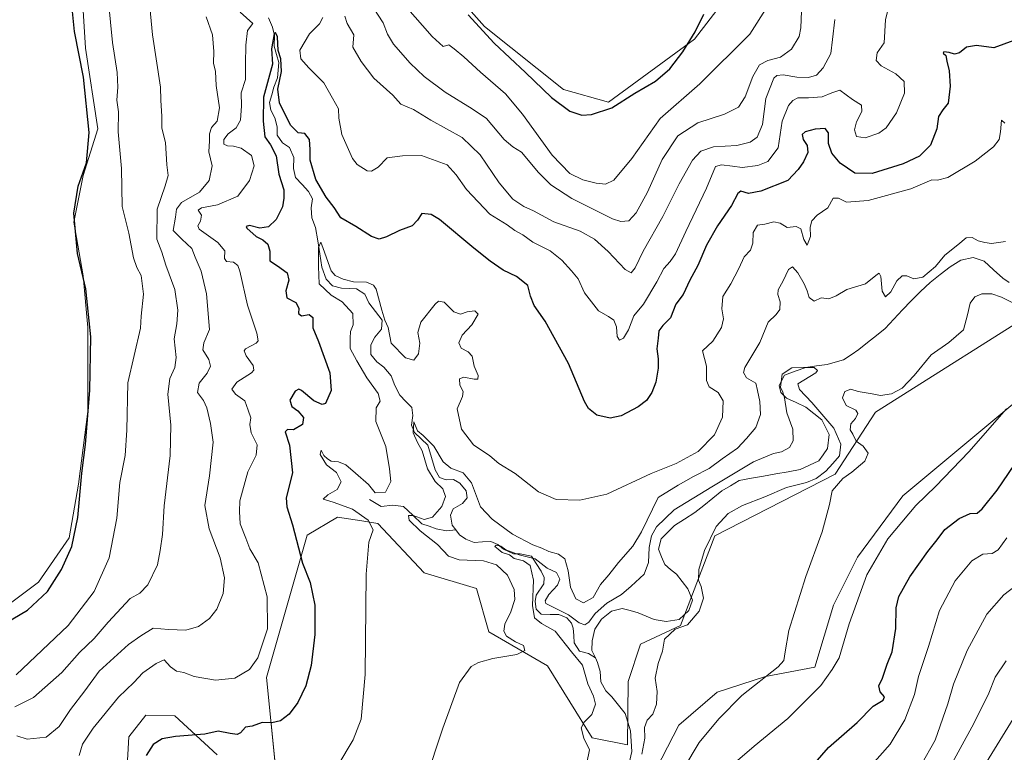
# Model space of a CAD drawing. Units: metres. Extents: x 629276 to 632767, y 4655593 to 4657969.
# Drawn here: x 630255 to 630594, y 4656800 to 4657052 of the extents above; entities that cross this region are included whole.
import ezdxf

# ---------------------------------------------------------------- set-up
doc = ezdxf.new("R2010")
doc.units = ezdxf.units.M
doc.header["$MEASUREMENT"] = 0
for name, color, linetype, lineweight in [('Corriente natural lineal', 142, 'Continuous', 13), ('Cultivos herbáceos CxS', 92, 'Continuous', 0), ('Curva de nivel maestra', 36, 'Continuous', 30), ('Curva de nivel normal', 36, 'Continuous', 0), ('Matorral CxS', 135, 'Continuous', 0), ('Suelo desnudo CxS', 43, 'Continuous', 0)]:
    doc.layers.add(name, color=color, linetype=linetype, lineweight=lineweight)

# ---------------------------------------------------------------- blocks, each defined once
blk = doc.blocks.new('*U151')
at = {"layer": 'Suelo desnudo CxS', "color": 43, "linetype": 'Continuous', "lineweight": 0}
for points in [[(630246.4763, 4656847.6131, 425.2835), (630261.7673, 4656858.8793, 425.3251), (630272.2295, 4656874.1695, 424.4834), (630275.4485, 4656892.6789, 424.4702), (630278.6675, 4656917.6265, 423.87), (630278.6675, 4656946.5981, 424.4532), (630277.0579, 4656964.3031, 424.2775), (630273.8387, 4656982.8129, 423.9465), (630277.0577, 4656998.9081, 424.3849), (630282.1335, 4657014.9653, 422.5609), (630277.8765, 4657042.6521, 423.1306), (630275.7477, 4657077.7921, 424.6575)], [(630372.6303, 4657098.1685, 424.2921), (630415.1731, 4657050.1005, 425.3296), (630442.3301, 4657028.4253, 425.2717), (630457.7935, 4657024.0949, 424.7178), (630487.4831, 4657045.7421, 423.27), (630517.7913, 4657085.3269, 422.7092)], [(630610.3877, 4656955.7701, 393.3153), (630549.7219, 4656917.4387, 391.2891), (630535.8859, 4656896.1425, 389.5652), (630494.3769, 4656874.8475, 386.1691), (630482.6705, 4656843.9679, 385.3549), (630468.8343, 4656837.5799, 384.7661), (630464.5765, 4656824.8019, 383.5866), (630464.3293, 4656802.9467, 382.7852), (630452.2303, 4656805.3259, 383.7965), (630436.9045, 4656830.1269, 388.8691), (630416.6827, 4656841.8413, 390.6091), (630412.4813, 4656856.7951, 391.5342), (630394.3887, 4656862.1199, 392.6657), (630378.4235, 4656879.1579, 393.9687), (630372.9843, 4656879.9951, 395.1411), (630364.5877, 4656881.2875, 396.4103), (630354.1465, 4656875.1471, 398.2408), (630340.2225, 4656826.1281, 402.3366), (630343.4157, 4656794.1829, 396.3199)], [(630323.1939, 4656799.5083, 398.2308), (630308.5949, 4656812.9507, 400.7127), (630298.5999, 4656813.1411, 401.0877), (630292.8103, 4656805.7573, 400.8366), (630291.2651, 4656779.2771, 400.6728)]]:
    blk.add_polyline3d(points, dxfattribs=at)
blk = doc.blocks.new('*U155')
at = {"layer": 'Cultivos herbáceos CxS', "color": 92, "linetype": 'Continuous', "lineweight": 0}
for points in [[(630517.7913, 4657085.3269, 422.7092), (630487.4831, 4657045.7421, 423.27), (630457.7935, 4657024.0949, 424.7178), (630442.3301, 4657028.4253, 425.2717), (630415.1731, 4657050.1005, 425.3296), (630372.6303, 4657098.1685, 424.2921)], [(630275.7477, 4657077.7921, 424.6575), (630277.8765, 4657042.6521, 423.1306), (630282.1335, 4657014.9653, 422.5609), (630277.0577, 4656998.9081, 424.3849), (630273.8387, 4656982.8129, 423.9465), (630277.0579, 4656964.3031, 424.2775), (630278.6675, 4656946.5981, 424.4532), (630278.6675, 4656917.6265, 423.87), (630275.4485, 4656892.6789, 424.4702), (630272.2295, 4656874.1695, 424.4834), (630261.7673, 4656858.8793, 425.3251), (630246.4763, 4656847.6131, 425.2835)]]:
    blk.add_polyline3d(points, dxfattribs=at)
blk = doc.blocks.new('*U192')
at = {"layer": 'Curva de nivel normal', "color": 36, "linetype": 'Continuous', "lineweight": 0}
for points in [[(630565.37, 4656795.85, 410), (630570.19, 4656804.57, 410), (630574.59, 4656817.04, 410), (630576.56, 4656823.79, 410), (630581.28, 4656835.38, 410), (630588.06, 4656847.91, 410), (630593.85, 4656854.57, 410), (630597.8, 4656857.57, 410)], [(630535.68, 4657052.5, 410), (630534.96, 4657045.7, 410), (630534.4, 4657040.83, 410), (630531.75, 4657035.88, 410), (630529.37, 4657033.43, 410), (630526.69, 4657032.63, 410), (630522.69, 4657032.69, 410), (630517.94, 4657033.48, 410), (630515.75, 4657033.24, 410), (630514.78, 4657032.3, 410), (630512, 4657025.31, 410), (630510.8, 4657016.38, 410), (630508.97, 4657012.03, 410), (630506.62, 4657010.31, 410), (630501.95, 4657009.24, 410), (630494.01, 4657008.76, 410), (630489.57, 4657007.2, 410), (630486.7, 4657004.1, 410), (630482.18, 4656996.05, 410), (630476.55, 4656984.76, 410), (630469.82, 4656972.77, 410), (630467.02, 4656967.08, 410), (630465.7, 4656965.4, 410), (630463.63, 4656966.46, 410), (630457.78, 4656972.72, 410), (630453.07, 4656977.01, 410), (630448.08, 4656979.68, 410), (630439.01, 4656982.95, 410), (630432.03, 4656986.74, 410), (630428.67, 4656988.25, 410), (630424.93, 4656990.72, 410), (630420.18, 4656996.3, 410), (630413.71, 4657005.97, 410), (630407.48, 4657011.97, 410), (630396.67, 4657017.95, 410), (630390.72, 4657021.55, 410), (630386.35, 4657023.44, 410), (630383.59, 4657026.55, 410), (630377.09, 4657032.3, 410), (630372.78, 4657038.1, 410), (630369.85, 4657043.05, 410), (630370.22, 4657047.27, 410), (630367.93, 4657051.13, 410), (630367.09, 4657053.7, 410)], [(630319.38, 4657053.45, 410), (630321.64, 4657047.32, 410), (630322.1, 4657041.54, 410), (630321.97, 4657037.52, 410), (630322.57, 4657034.69, 410), (630322.89, 4657029.87, 410), (630324.02, 4657022.13, 410), (630323.24, 4657017.6, 410), (630321.28, 4657015.39, 410), (630320.5, 4657013.25, 410), (630320.6, 4657010.83, 410), (630320.32, 4657007.06, 410), (630321.44, 4657002.23, 410), (630320.44, 4656997.18, 410), (630317.06, 4656993.16, 410), (630310.95, 4656989.56, 410), (630309.18, 4656987.25, 410), (630308.88, 4656984.56, 410), (630308.03, 4656979.89, 410), (630311.04, 4656976.92, 410), (630314.48, 4656973.7, 410), (630315.59, 4656970.76, 410), (630317.73, 4656965.96, 410), (630319.52, 4656958.1, 410), (630320.52, 4656945.89, 410), (630318.65, 4656941.29, 410), (630318.31, 4656938.9, 410), (630320.33, 4656935.56, 410), (630320.9, 4656933.23, 410), (630319.74, 4656930.9, 410), (630317.03, 4656927.38, 410), (630316.48, 4656924.17, 410), (630318.47, 4656921.48, 410), (630319.64, 4656918.92, 410), (630320.9, 4656913.49, 410), (630321.87, 4656907.13, 410), (630320.54, 4656895.47, 410), (630319, 4656885.26, 410), (630320.44, 4656877.23, 410), (630324.28, 4656867.32, 410), (630325.77, 4656860.45, 410), (630325.23, 4656855.03, 410), (630323.08, 4656849.6, 410), (630320.58, 4656846.42, 410), (630316.73, 4656843.62, 410), (630312.43, 4656842.4, 410), (630306.4, 4656842.63, 410), (630301.16, 4656843.14, 410), (630296.97, 4656840.49, 410), (630292.64, 4656837.44, 410), (630282.55, 4656828.36, 410), (630277.68, 4656821.57, 410), (630272.72, 4656815.17, 410), (630268.88, 4656809.25, 410), (630264.31, 4656805.57, 410), (630257.84, 4656804.86, 410), (630254.3, 4656806.09, 410)]]:
    blk.add_polyline3d(points, dxfattribs=at)
blk = doc.blocks.new('*U193')
at = {"layer": 'Curva de nivel normal', "color": 36, "linetype": 'Continuous', "lineweight": 0}
blk.add_polyline3d([(630450.44, 4656796.72, 385), (630451.36, 4656801.23, 385), (630449.34, 4656805.2, 385), (630448.46, 4656808.76, 385), (630449.44, 4656810.71, 385), (630452.14, 4656813.44, 385), (630453.32, 4656816.93, 385), (630452.74, 4656819.66, 385), (630450.76, 4656823.93, 385), (630448.86, 4656830.32, 385), (630445.06, 4656834.96, 385), (630439.44, 4656842.06, 385), (630434.75, 4656844.71, 385), (630432.34, 4656846.62, 385), (630431.65, 4656850.93, 385), (630432.07, 4656859.67, 385), (630430.89, 4656864.62, 385), (630428.58, 4656866.23, 385), (630425.33, 4656867.12, 385), (630423.78, 4656868.39, 385), (630421.23, 4656869.16, 385), (630419.9, 4656870.27, 385), (630418.73, 4656871.17, 385), (630419.19, 4656871.63, 385), (630420.77, 4656871.32, 385), (630422.53, 4656870.01, 385), (630427.1, 4656868.39, 385), (630432.6, 4656866.92, 385), (630436.79, 4656863.79, 385), (630439.91, 4656862.2, 385), (630441.12, 4656859.91, 385), (630440.35, 4656857.9, 385), (630437.28, 4656854.74, 385), (630436.02, 4656852.49, 385), (630436.28, 4656851.54, 385), (630440.43, 4656849.57, 385), (630444.06, 4656847.73, 385), (630447.7, 4656844.99, 385), (630449.7, 4656844.24, 385), (630451.09, 4656845.17, 385), (630453.28, 4656848.11, 385), (630457.28, 4656851.75, 385), (630462.29, 4656854.68, 385), (630465.65, 4656857.6, 385), (630470.08, 4656861.68, 385), (630471.58, 4656865.68, 385), (630471.86, 4656870.9, 385), (630472.65, 4656874.9, 385), (630474.34, 4656877.95, 385), (630480.4, 4656883.8, 385), (630493.39, 4656891.78, 385), (630507.74, 4656900.37, 385), (630514.58, 4656903.2, 385), (630517.39, 4656903.76, 385), (630520.13, 4656905.27, 385), (630521.38, 4656907.56, 385), (630521.28, 4656911.54, 385), (630519.23, 4656917.14, 385), (630518.36, 4656922.39, 385), (630517.87, 4656924.26, 385), (630517.03, 4656925.99, 385), (630517.58, 4656930.5, 385), (630520.94, 4656932.64, 385), (630524.94, 4656932.82, 385), (630528.62, 4656932.8, 385), (630529.75, 4656931.8, 385), (630529.14, 4656930.96, 385), (630522.94, 4656927.23, 385), (630523.54, 4656925.26, 385), (630527.78, 4656920.77, 385), (630535.33, 4656911.95, 385), (630537.75, 4656906.37, 385), (630537.29, 4656902.35, 385), (630535.06, 4656899.76, 385), (630532.59, 4656897.18, 385), (630529.27, 4656894.64, 385), (630525.94, 4656893.27, 385), (630519.11, 4656891.5, 385), (630511.64, 4656888.33, 385), (630503.92, 4656885.32, 385), (630498.98, 4656882.6, 385), (630494.86, 4656878.07, 385), (630490.89, 4656869.82, 385), (630488.91, 4656863.34, 385), (630488.79, 4656859.64, 385), (630489.74, 4656857.42, 385), (630490.51, 4656853.37, 385), (630489.07, 4656848.9, 385), (630485.06, 4656844.25, 385), (630480.83, 4656842.76, 385), (630477.14, 4656839.29, 385), (630476.47, 4656835.24, 385), (630474.93, 4656830.99, 385), (630473.94, 4656825.92, 385), (630474.63, 4656821.25, 385), (630474.36, 4656816.94, 385), (630473.06, 4656813.56, 385), (630471.18, 4656811.48, 385), (630470.27, 4656808.97, 385), (630470.29, 4656805.24, 385), (630469.31, 4656799.69, 385)], dxfattribs=at)
blk = doc.blocks.new('*U197')
at = {"layer": 'Curva de nivel normal', "color": 36, "linetype": 'Continuous', "lineweight": 0}
for points in [[(630573.5, 4656791.85, 415), (630583.54, 4656810.34, 415), (630588.67, 4656820.77, 415), (630590.89, 4656826.25, 415), (630594.68, 4656831.9, 415)], [(630524.25, 4657055.43, 415), (630524.07, 4657049.65, 415), (630523.48, 4657046.66, 415), (630520.81, 4657042.34, 415), (630516.99, 4657039.55, 415), (630512.68, 4657038.44, 415), (630509.82, 4657036.89, 415), (630507.51, 4657032.97, 415), (630504.88, 4657025.97, 415), (630502.57, 4657022.32, 415), (630497.75, 4657019.99, 415), (630488.6, 4657017.04, 415), (630481.74, 4657012.55, 415), (630476.35, 4657004.36, 415), (630471.22, 4656993.13, 415), (630467.42, 4656986.01, 415), (630464.8, 4656983.31, 415), (630462.11, 4656983.01, 415), (630459.24, 4656983.94, 415), (630445.21, 4656990.94, 415), (630437.96, 4656995.68, 415), (630433.72, 4656999.87, 415), (630427.87, 4657006.88, 415), (630424.96, 4657008.72, 415), (630421.96, 4657011.25, 415), (630415.87, 4657018.52, 415), (630410.94, 4657021.8, 415), (630401.67, 4657027.56, 415), (630394.38, 4657032.88, 415), (630389.65, 4657037.47, 415), (630383.85, 4657044.11, 415), (630381.76, 4657047.54, 415), (630380.32, 4657051.44, 415), (630377.07, 4657056.32, 415)], [(630300.02, 4657056.88, 415), (630300.94, 4657047.21, 415), (630303.69, 4657029.21, 415), (630303.84, 4657024.79, 415), (630304.18, 4657019.19, 415), (630304.14, 4657015.13, 415), (630305.43, 4657010.22, 415), (630305.93, 4657002.5, 415), (630306.38, 4656998.83, 415), (630305.34, 4656995.25, 415), (630302.54, 4656987.27, 415), (630302.47, 4656976.94, 415), (630304.11, 4656972.5, 415), (630305.49, 4656968.01, 415), (630308.66, 4656959.66, 415), (630309.7, 4656952.56, 415), (630309.36, 4656947.78, 415), (630308.43, 4656942.66, 415), (630309.05, 4656936.23, 415), (630308.65, 4656932.84, 415), (630306.9, 4656929.02, 415), (630306.24, 4656923.6, 415), (630307.22, 4656912.92, 415), (630306.98, 4656902.56, 415), (630304.97, 4656885.14, 415), (630304.36, 4656875.28, 415), (630303.58, 4656869.84, 415), (630302.67, 4656864.85, 415), (630299.38, 4656857.97, 415), (630296.64, 4656855.16, 415), (630293.3, 4656853.36, 415), (630285.71, 4656845.13, 415), (630280.82, 4656839.57, 415), (630275.85, 4656834.77, 415), (630269.78, 4656827.81, 415), (630260.04, 4656819.26, 415), (630253.55, 4656815.98, 415)]]:
    blk.add_polyline3d(points, dxfattribs=at)
blk = doc.blocks.new('*U198')
at = {"layer": 'Curva de nivel normal', "color": 36, "linetype": 'Continuous', "lineweight": 0}
for points in [[(630253.98, 4656827.04, 420), (630271.98, 4656844.02, 420), (630280.92, 4656855.68, 420), (630286.07, 4656867.32, 420), (630288.69, 4656880.91, 420), (630289.74, 4656893.19, 420), (630291.48, 4656902.54, 420), (630292.16, 4656911.18, 420), (630292.4, 4656927.56, 420), (630296.77, 4656946.31, 420), (630297.04, 4656950.43, 420), (630297.82, 4656958.07, 420), (630297.06, 4656964.43, 420), (630295.53, 4656967.22, 420), (630294.46, 4656970.58, 420), (630292.83, 4656979.01, 420), (630290.49, 4656988.25, 420), (630290.22, 4657001.22, 420), (630289.1, 4657013.88, 420), (630289.21, 4657020.78, 420), (630288.7, 4657024.84, 420), (630289.05, 4657029.27, 420), (630288.78, 4657034.28, 420), (630287.22, 4657044.65, 420), (630285.2, 4657064.64, 420)], [(630388.02, 4657057.1, 420), (630397.15, 4657046.66, 420), (630400.96, 4657043.27, 420), (630402.85, 4657043.78, 420), (630404.69, 4657042.46, 420), (630408.12, 4657039.7, 420), (630413.82, 4657034.41, 420), (630422.35, 4657026.93, 420), (630428.25, 4657020.02, 420), (630438.43, 4657005.81, 420), (630444.55, 4656999.56, 420), (630449.05, 4656997.42, 420), (630453.56, 4656996.26, 420), (630456.77, 4656995.87, 420), (630459.72, 4656997.3, 420), (630465.93, 4657004.72, 420), (630475.61, 4657018.52, 420), (630489.29, 4657030.43, 420), (630506.45, 4657047.48, 420), (630512.72, 4657057.27, 420)], [(630598.87, 4656814.91, 420), (630586.04, 4656794, 420)]]:
    blk.add_polyline3d(points, dxfattribs=at)
blk = doc.blocks.new('*U201')
at = {"layer": 'Curva de nivel normal', "color": 36, "linetype": 'Continuous', "lineweight": 0}
for points in [[(630394.93, 4656790.67, 390), (630400.83, 4656808.73, 390), (630406.59, 4656824.35, 390), (630410.58, 4656829.91, 390), (630413.09, 4656831.32, 390), (630418.06, 4656832.63, 390), (630426.3, 4656834.08, 390), (630429.02, 4656835.41, 390), (630428.57, 4656837.13, 390), (630425.79, 4656838.4, 390), (630422.78, 4656840.39, 390), (630421.79, 4656842.07, 390), (630422.18, 4656844.46, 390), (630424.22, 4656848.67, 390), (630425.63, 4656852.93, 390), (630425.34, 4656856.46, 390), (630423.07, 4656861.35, 390), (630419.25, 4656864.86, 390), (630414.79, 4656866.28, 390), (630406.5, 4656866.62, 390), (630402.75, 4656867.83, 390), (630399.03, 4656871.94, 390), (630393.01, 4656876.61, 390), (630389.21, 4656880.3, 390), (630389.04, 4656881.92, 390), (630390.62, 4656881.85, 390), (630394.46, 4656880.54, 390), (630397.29, 4656881.34, 390), (630400.49, 4656885, 390), (630401.8, 4656888.36, 390), (630400.87, 4656891.1, 390), (630398.23, 4656893.56, 390), (630395.54, 4656897.9, 390), (630393.7, 4656904.1, 390), (630392.13, 4656906.95, 390), (630390.58, 4656910.34, 390), (630390.81, 4656914.07, 390), (630392.07, 4656911.05, 390), (630394.1, 4656909.38, 390), (630397.74, 4656905.67, 390), (630400.9, 4656900.33, 390), (630403.56, 4656898.14, 390), (630407.81, 4656896.57, 390), (630410.66, 4656893.12, 390), (630413.81, 4656884.84, 390), (630417.82, 4656880.61, 390), (630424.78, 4656875.41, 390), (630431.81, 4656871.79, 390), (630434.94, 4656870.65, 390), (630437.34, 4656869.47, 390), (630440.63, 4656868.61, 390), (630442.8, 4656866.94, 390), (630443.94, 4656862.84, 390), (630444.74, 4656857.17, 390), (630446.61, 4656853.22, 390), (630449.22, 4656851.76, 390), (630452.62, 4656853.7, 390), (630455.13, 4656858.14, 390), (630457.96, 4656861.46, 390), (630461.33, 4656865.66, 390), (630466.27, 4656871.29, 390), (630469.2, 4656876.25, 390), (630474.95, 4656888.06, 390), (630481.76, 4656892.33, 390), (630487.04, 4656895.34, 390), (630492.52, 4656898.06, 390), (630496.9, 4656901.34, 390), (630502.19, 4656905.04, 390), (630505.28, 4656908.31, 390), (630508.52, 4656912.17, 390), (630510.1, 4656916.65, 390), (630509.96, 4656921.12, 390), (630509.12, 4656924.87, 390), (630508.49, 4656927.42, 390), (630505.37, 4656929.26, 390), (630504.24, 4656931.08, 390), (630504.75, 4656932.81, 390), (630509.91, 4656941.43, 390), (630512.82, 4656948.35, 390), (630515.56, 4656951.08, 390), (630516.82, 4656952.72, 390), (630516.93, 4656955.41, 390), (630516.08, 4656957.86, 390), (630516.25, 4656959.55, 390), (630518, 4656962.61, 390), (630519.82, 4656966.5, 390), (630521.12, 4656967.39, 390), (630523.02, 4656965.34, 390), (630525.15, 4656961.64, 390), (630526.25, 4656959.15, 390), (630526.84, 4656956.88, 390), (630528.59, 4656955.57, 390), (630531.01, 4656956.75, 390), (630533.68, 4656956.47, 390), (630536.17, 4656957.47, 390), (630539.8, 4656959.61, 390), (630546.27, 4656961.57, 390), (630550.38, 4656964.86, 390), (630550.99, 4656965.26, 390), (630551.54, 4656964.13, 390), (630552.02, 4656959.06, 390), (630553.1, 4656957.06, 390), (630554.98, 4656958.86, 390), (630557.08, 4656962.63, 390), (630558.86, 4656964.31, 390), (630560.47, 4656964.3, 390), (630562.86, 4656963.36, 390), (630566.05, 4656963.93, 390), (630570.39, 4656967.51, 390), (630573.56, 4656971.46, 390), (630578.1, 4656975.05, 390), (630580.9, 4656977.46, 390), (630582.94, 4656977.54, 390), (630585.05, 4656976.38, 390), (630587.39, 4656975.81, 390), (630589.59, 4656975.48, 390), (630594.41, 4656976.19, 390)], [(630597.25, 4656954.88, 390), (630593.09, 4656957.05, 390), (630589.8, 4656958.09, 390), (630586.29, 4656958.1, 390), (630583.89, 4656957.06, 390), (630582.28, 4656954.89, 390), (630581.35, 4656950.92, 390), (630579.99, 4656945.7, 390), (630574.94, 4656941.39, 390), (630568.87, 4656937.1, 390), (630562.98, 4656930.03, 390), (630558.88, 4656925.63, 390), (630555.18, 4656923.76, 390), (630551.41, 4656923.16, 390), (630548.57, 4656923.68, 390), (630543.75, 4656924.49, 390), (630541.21, 4656925.29, 390), (630539.21, 4656924.56, 390), (630538.41, 4656922.36, 390), (630539.6, 4656919.76, 390), (630542.9, 4656918.1, 390), (630543.66, 4656917.02, 390), (630542.89, 4656915.27, 390), (630541.28, 4656913.36, 390), (630541.01, 4656911.34, 390), (630541.9, 4656909.86, 390), (630543.1, 4656907.39, 390), (630545.52, 4656905.68, 390), (630547.22, 4656903.32, 390), (630546.06, 4656900.58, 390), (630541.61, 4656896.83, 390), (630538.42, 4656894.58, 390), (630534.77, 4656890.4, 390), (630533.86, 4656885.63, 390), (630531.42, 4656876.29, 390), (630525.75, 4656860.87, 390), (630519.94, 4656842.32, 390), (630518.68, 4656834.95, 390), (630518.13, 4656832.02, 390), (630516.26, 4656829.83, 390), (630503.76, 4656819.91, 390), (630495.76, 4656811.91, 390), (630489.04, 4656803.78, 390), (630478.18, 4656785.52, 390)]]:
    blk.add_polyline3d(points, dxfattribs=at)
blk = doc.blocks.new('*U206')
at = {"layer": 'Curva de nivel normal', "color": 36, "linetype": 'Continuous', "lineweight": 0}
for points in [[(630547.61, 4656795.1, 405), (630554.8, 4656803.2, 405), (630559.79, 4656811.57, 405), (630563.08, 4656820.24, 405), (630564.49, 4656826.46, 405), (630568, 4656836.83, 405), (630571.75, 4656849.15, 405), (630577.08, 4656859.38, 405), (630582.84, 4656866.27, 405), (630586.66, 4656868.54, 405), (630589.9, 4656868.75, 405), (630591.95, 4656870.03, 405), (630594.89, 4656874.17, 405)], [(630554.67, 4657058.51, 405), (630553.14, 4657052.42, 405), (630552.7, 4657044.51, 405), (630550.34, 4657041.02, 405), (630549.94, 4657038.42, 405), (630551.64, 4657036.57, 405), (630556.73, 4657033.84, 405), (630559.56, 4657031.2, 405), (630559.66, 4657027.21, 405), (630556.89, 4657020.48, 405), (630553.4, 4657015.22, 405), (630550.82, 4657013.38, 405), (630546.11, 4657011.78, 405), (630543.18, 4657012.31, 405), (630542.53, 4657014.61, 405), (630543.15, 4657017.34, 405), (630545, 4657020.85, 405), (630544.85, 4657023.06, 405), (630541.76, 4657024.99, 405), (630537.45, 4657028.22, 405), (630534.69, 4657027.35, 405), (630531.34, 4657025.98, 405), (630526.71, 4657025.64, 405), (630523.03, 4657025.53, 405), (630521.27, 4657024.71, 405), (630519.73, 4657022.98, 405), (630517.62, 4657017.51, 405), (630516.2, 4657008.33, 405), (630512.66, 4657003.72, 405), (630509.2, 4657002.25, 405), (630503.84, 4657001.6, 405), (630500.5, 4657002.04, 405), (630496.72, 4657002.52, 405), (630494.64, 4657001.97, 405), (630491.61, 4656994.46, 405), (630484.4, 4656979.6, 405), (630480.86, 4656971.93, 405), (630479.12, 4656969.22, 405), (630476.84, 4656966.89, 405), (630474.42, 4656962.22, 405), (630469.86, 4656954.55, 405), (630466.55, 4656950.55, 405), (630464.75, 4656945.79, 405), (630463.03, 4656942.94, 405), (630461.64, 4656942.15, 405), (630460.84, 4656943.44, 405), (630460.64, 4656946.78, 405), (630459.69, 4656949.08, 405), (630457.9, 4656950.37, 405), (630454.39, 4656952.32, 405), (630449.58, 4656958.52, 405), (630447.4, 4656963.33, 405), (630445.09, 4656966.02, 405), (630441.83, 4656969.76, 405), (630437.82, 4656972.89, 405), (630431.82, 4656975.96, 405), (630428.42, 4656978.49, 405), (630425.67, 4656979.93, 405), (630422.95, 4656981.88, 405), (630417.05, 4656985.52, 405), (630408.94, 4656994.02, 405), (630405.4, 4656999.07, 405), (630402.33, 4657002.56, 405), (630393.54, 4657005.8, 405), (630386.96, 4657005.64, 405), (630381.64, 4657004.92, 405), (630378.63, 4657001.68, 405), (630376.32, 4657000.36, 405), (630374.85, 4657000.45, 405), (630371.41, 4657002.59, 405), (630369.73, 4657004.66, 405), (630366.1, 4657013.02, 405), (630365.01, 4657018.6, 405), (630364.93, 4657021.85, 405), (630362.9, 4657025.48, 405), (630359.85, 4657030.77, 405), (630354.78, 4657035.91, 405), (630351.94, 4657039.06, 405), (630351.69, 4657042, 405), (630354.95, 4657047.56, 405), (630358.44, 4657051.05, 405), (630359.6, 4657053.28, 405)], [(630331.05, 4657055.02, 405), (630335.43, 4657051.21, 405), (630333.63, 4657048.81, 405), (630333.11, 4657043.66, 405), (630332.96, 4657037.3, 405), (630332.94, 4657031.9, 405), (630331.47, 4657027.3, 405), (630331.57, 4657022.88, 405), (630331.2, 4657017.88, 405), (630329.72, 4657015.22, 405), (630326.93, 4657013.22, 405), (630325.54, 4657011.27, 405), (630325.52, 4657009.7, 405), (630326.78, 4657009.03, 405), (630328.85, 4657008.99, 405), (630331.4, 4657008.21, 405), (630334.97, 4657005.78, 405), (630335.87, 4657002.17, 405), (630334.33, 4656997.1, 405), (630330.34, 4656991.77, 405), (630323.33, 4656988.82, 405), (630317.85, 4656987.77, 405), (630316.69, 4656986.97, 405), (630317.78, 4656985.22, 405), (630317.47, 4656983.19, 405), (630316.49, 4656981.58, 405), (630317.02, 4656980.42, 405), (630323.47, 4656975.82, 405), (630325.86, 4656972.98, 405), (630325.72, 4656970.27, 405), (630326.39, 4656969.3, 405), (630328.8, 4656969.01, 405), (630330.31, 4656967.89, 405), (630331.03, 4656965.99, 405), (630333.63, 4656954.3, 405), (630336.88, 4656944.61, 405), (630337.27, 4656941.94, 405), (630336.62, 4656941.22, 405), (630332.92, 4656939.2, 405), (630332.47, 4656938.48, 405), (630333.18, 4656936.76, 405), (630335.63, 4656933.53, 405), (630335.82, 4656931.82, 405), (630335, 4656930.93, 405), (630330, 4656927.71, 405), (630328.25, 4656925.33, 405), (630329.53, 4656923.57, 405), (630332.69, 4656921.35, 405), (630333.82, 4656918.08, 405), (630334.72, 4656915.44, 405), (630334.42, 4656913.16, 405), (630334.9, 4656910.28, 405), (630336.99, 4656906.21, 405), (630336.64, 4656902.66, 405), (630333.78, 4656896.9, 405), (630331.96, 4656890.23, 405), (630330.97, 4656886.9, 405), (630330.92, 4656883.23, 405), (630331.09, 4656878.99, 405), (630333.09, 4656874.1, 405), (630334.46, 4656870.39, 405), (630337.3, 4656865.57, 405), (630340.36, 4656853.9, 405), (630340.5, 4656842.9, 405), (630337.22, 4656832.9, 405), (630334.35, 4656828.86, 405), (630329.29, 4656825.85, 405), (630322.58, 4656825.25, 405), (630315.23, 4656826.45, 405), (630311.72, 4656827.82, 405), (630309.16, 4656828.35, 405), (630307.19, 4656829.74, 405), (630305.01, 4656832.26, 405), (630302.24, 4656830.97, 405), (630297.62, 4656827.69, 405), (630294.55, 4656824.46, 405), (630289.29, 4656819.39, 405), (630280.48, 4656808.69, 405), (630276.83, 4656803.18, 405), (630275.67, 4656799.24, 405)]]:
    blk.add_polyline3d(points, dxfattribs=at)
blk = doc.blocks.new('*U208')
at = {"layer": 'Curva de nivel normal', "color": 36, "linetype": 'Continuous', "lineweight": 0}
for points in [[(630496.54, 4656792.65, 395), (630507.96, 4656802.55, 395), (630519.53, 4656812.05, 395), (630530.89, 4656823.4, 395), (630534.75, 4656828.87, 395), (630537.16, 4656832.91, 395), (630540.63, 4656844.54, 395), (630546.77, 4656861.42, 395), (630553.92, 4656873.84, 395), (630563.6, 4656885.35, 395), (630570.42, 4656891.93, 395), (630581.78, 4656903.74, 395), (630594.79, 4656918.56, 395)], [(630594.24, 4657016.91, 395), (630593.12, 4657017.92, 395), (630592.78, 4657013.85, 395), (630592.32, 4657011.2, 395), (630590.35, 4657008.71, 395), (630583.98, 4657003.79, 395), (630574.61, 4656998.15, 395), (630571.09, 4656997.28, 395), (630569.08, 4656997.36, 395), (630561.91, 4656994.22, 395), (630547.18, 4656990.23, 395), (630539.75, 4656989.72, 395), (630537.02, 4656991.1, 395), (630535.13, 4656991.06, 395), (630533.33, 4656987.69, 395), (630529.63, 4656985.26, 395), (630527.86, 4656983.25, 395), (630527.25, 4656981.06, 395), (630527.35, 4656977.86, 395), (630526.17, 4656974.86, 395), (630525.02, 4656976.88, 395), (630524.05, 4656980.46, 395), (630522.47, 4656981.27, 395), (630519.27, 4656980.95, 395), (630516.95, 4656982.49, 395), (630514.74, 4656982.95, 395), (630511.66, 4656982.11, 395), (630509.08, 4656981.73, 395), (630507.57, 4656979.22, 395), (630507.51, 4656975.59, 395), (630506.75, 4656973.22, 395), (630504.55, 4656970.89, 395), (630502.72, 4656966.89, 395), (630499.9, 4656961.55, 395), (630497.22, 4656957.17, 395), (630496.8, 4656953.01, 395), (630497.38, 4656949.5, 395), (630496.77, 4656946.55, 395), (630493.73, 4656941.89, 395), (630490.18, 4656938.56, 395), (630491.55, 4656933.3, 395), (630491.61, 4656928.33, 395), (630492.5, 4656926.11, 395), (630495.57, 4656924.18, 395), (630497.34, 4656921.29, 395), (630497.08, 4656915.74, 395), (630494.37, 4656909.57, 395), (630488.72, 4656903.9, 395), (630481.13, 4656899.78, 395), (630472.54, 4656896.37, 395), (630457.27, 4656889.23, 395), (630448.01, 4656887.2, 395), (630439.88, 4656887.4, 395), (630433.72, 4656889.99, 395), (630425.76, 4656896.36, 395), (630420.13, 4656899.74, 395), (630417.02, 4656902.42, 395), (630411.44, 4656906.2, 395), (630407.22, 4656911.62, 395), (630405.8, 4656918.55, 395), (630407.66, 4656922.76, 395), (630407.86, 4656924.59, 395), (630406.66, 4656926.7, 395), (630406.56, 4656928.89, 395), (630408.12, 4656929.49, 395), (630411.58, 4656928.75, 395), (630412.91, 4656928.78, 395), (630412.97, 4656930.07, 395), (630411.65, 4656933.3, 395), (630410.88, 4656936.75, 395), (630409.59, 4656938.24, 395), (630407.16, 4656939.4, 395), (630406.32, 4656941.32, 395), (630407.5, 4656943.93, 395), (630410.84, 4656947.42, 395), (630412.95, 4656951.18, 395), (630411.85, 4656952.26, 395), (630409.16, 4656951.98, 395), (630406.96, 4656951.12, 395), (630404.63, 4656951.97, 395), (630401.29, 4656955.29, 395), (630399.4, 4656955.65, 395), (630398.16, 4656954.64, 395), (630393.29, 4656948.37, 395), (630392.26, 4656944.89, 395), (630392.94, 4656941.22, 395), (630392.49, 4656937.51, 395), (630390.89, 4656935.34, 395), (630388, 4656936.07, 395), (630383.07, 4656941.2, 395), (630381.98, 4656946.52, 395), (630380.89, 4656949.09, 395), (630379.8, 4656952.52, 395), (630377.86, 4656959.76, 395), (630376.96, 4656961.18, 395), (630374.59, 4656962.14, 395), (630370.07, 4656962.22, 395), (630366.58, 4656963.22, 395), (630363.76, 4656964.46, 395), (630362.39, 4656966, 395), (630359.7, 4656973.79, 395), (630358.81, 4656975.93, 395), (630358.03, 4656974.05, 395), (630358.03, 4656967.55, 395), (630358.3, 4656961.54, 395), (630362.4, 4656957.63, 395), (630366.16, 4656955.42, 395), (630369.93, 4656951.34, 395), (630370, 4656947.53, 395), (630369.11, 4656945.15, 395), (630368.96, 4656942.87, 395), (630368.94, 4656939.28, 395), (630371.3, 4656935.11, 395), (630374.69, 4656929.28, 395), (630378.63, 4656923.9, 395), (630379.24, 4656921.23, 395), (630377.92, 4656918.9, 395), (630377.83, 4656914.23, 395), (630381.26, 4656905.56, 395), (630382.49, 4656897.97, 395), (630382.92, 4656893.51, 395), (630381.15, 4656889.94, 395), (630377.59, 4656889.63, 395), (630375.26, 4656892.5, 395), (630370.78, 4656896.38, 395), (630367.5, 4656899.33, 395), (630364.89, 4656900.39, 395), (630362.42, 4656900.58, 395), (630361.14, 4656901.41, 395), (630359.89, 4656902.49, 395), (630358.95, 4656904.37, 395), (630358.64, 4656902.84, 395), (630360.86, 4656899.28, 395), (630364.27, 4656896.63, 395), (630365.88, 4656893.41, 395), (630364.54, 4656890.78, 395), (630361.22, 4656888.99, 395), (630359.62, 4656887.47, 395), (630363.16, 4656886.5, 395), (630369.73, 4656884, 395), (630375.1, 4656880.25, 395), (630376.91, 4656876.88, 395), (630375.33, 4656872.66, 395), (630374.5, 4656861.65, 395), (630374.12, 4656827.15, 395), (630372.78, 4656811.8, 395), (630369.99, 4656804.65, 395), (630364.76, 4656795.88, 395)]]:
    blk.add_polyline3d(points, dxfattribs=at)
blk = doc.blocks.new('*U212')
at = {"layer": 'Curva de nivel maestra', "color": 36, "linetype": 'Continuous', "lineweight": 30}
for points in [[(630248.3, 4656843.63, 425), (630257.94, 4656849.29, 425), (630264.79, 4656855.7, 425), (630269.67, 4656863.26, 425), (630273.14, 4656871.23, 425), (630275.26, 4656881.19, 425), (630276.67, 4656896.41, 425), (630277.86, 4656906.3, 425), (630279.4, 4656925, 425), (630279.78, 4656943.33, 425), (630278.02, 4656959.85, 425), (630275.12, 4656972.07, 425), (630273.93, 4656985.85, 425), (630275.42, 4656995.22, 425), (630278.19, 4657003.22, 425), (630279.12, 4657013.64, 425), (630277.19, 4657032.65, 425), (630274.12, 4657048.38, 425), (630273.23, 4657057.56, 425)], [(630409.56, 4657054.14, 425), (630418.52, 4657044.44, 425), (630429.33, 4657034.25, 425), (630438.2, 4657025.65, 425), (630444.56, 4657020.96, 425), (630448.62, 4657019.61, 425), (630451.95, 4657019.86, 425), (630458.95, 4657022.15, 425), (630466.9, 4657027.24, 425), (630474.07, 4657031.29, 425), (630478.9, 4657035.54, 425), (630483.45, 4657041.39, 425), (630487.72, 4657048.26, 425), (630490.63, 4657054.39, 425)]]:
    blk.add_polyline3d(points, dxfattribs=at)
blk = doc.blocks.new('*U214')
at = {"layer": 'Curva de nivel maestra', "color": 36, "linetype": 'Continuous', "lineweight": 30}
for points in [[(630525.89, 4656793.26, 400), (630533.55, 4656802.06, 400), (630543.39, 4656810.67, 400), (630548.88, 4656816.21, 400), (630552.32, 4656818.31, 400), (630552.8, 4656819.44, 400), (630551.27, 4656821.24, 400), (630550.89, 4656823.24, 400), (630552.18, 4656825.91, 400), (630553.7, 4656830.66, 400), (630555.4, 4656834.9, 400), (630556.73, 4656842.94, 400), (630556.81, 4656850.05, 400), (630557.74, 4656854.01, 400), (630561.58, 4656860.78, 400), (630567.67, 4656869.44, 400), (630570.92, 4656873.44, 400), (630573.62, 4656877.05, 400), (630578.53, 4656880.86, 400), (630582.31, 4656882.5, 400), (630584.67, 4656882.66, 400), (630586.46, 4656884.11, 400), (630591.54, 4656890.56, 400), (630599.66, 4656902.44, 400)], [(630597.26, 4657045.27, 400), (630590.4, 4657042.8, 400), (630584.45, 4657043.54, 400), (630580.98, 4657043, 400), (630578.6, 4657041.1, 400), (630576.88, 4657040.64, 400), (630575.05, 4657041.24, 400), (630573.26, 4657041.42, 400), (630572.99, 4657040.98, 400), (630573.93, 4657040.2, 400), (630574.31, 4657038.21, 400), (630575.06, 4657034.86, 400), (630575.43, 4657029.57, 400), (630574.72, 4657023.71, 400), (630572.94, 4657021.51, 400), (630571.34, 4657019.2, 400), (630570.87, 4657014.88, 400), (630568.66, 4657009.29, 400), (630564.9, 4657005.51, 400), (630559.26, 4657002.9, 400), (630548.61, 4656999.57, 400), (630542.62, 4656999.61, 400), (630537.59, 4657003.08, 400), (630534.67, 4657006.6, 400), (630533.56, 4657009.84, 400), (630533.58, 4657013.52, 400), (630532.42, 4657014.98, 400), (630528.94, 4657014.85, 400), (630525.51, 4657013.9, 400), (630524.51, 4657012.98, 400), (630524.88, 4657011.22, 400), (630526.22, 4657009.2, 400), (630526.44, 4657006.79, 400), (630524.97, 4657003.53, 400), (630523.05, 4657000.89, 400), (630519.59, 4656997.14, 400), (630510.28, 4656993.45, 400), (630506.01, 4656992.71, 400), (630503.41, 4656993.45, 400), (630502.3, 4656992.64, 400), (630500.15, 4656988.55, 400), (630495.35, 4656981.55, 400), (630491.6, 4656974.89, 400), (630488.58, 4656967.89, 400), (630485.81, 4656962.89, 400), (630483.52, 4656957.89, 400), (630480.99, 4656954.55, 400), (630479.17, 4656949.89, 400), (630476.55, 4656947.26, 400), (630475.19, 4656945.4, 400), (630474.93, 4656942.93, 400), (630474.47, 4656939.27, 400), (630474.99, 4656935.72, 400), (630474.95, 4656932.6, 400), (630474.08, 4656927.72, 400), (630472.81, 4656924.21, 400), (630470.95, 4656921.48, 400), (630468.01, 4656919.23, 400), (630462.18, 4656916.19, 400), (630458.38, 4656915.33, 400), (630453.84, 4656916.34, 400), (630450.97, 4656918.69, 400), (630449.55, 4656921.08, 400), (630444.07, 4656934.14, 400), (630436.1, 4656948.7, 400), (630432.22, 4656954.13, 400), (630431.04, 4656957.3, 400), (630430.12, 4656961.06, 400), (630426.16, 4656964.09, 400), (630421.56, 4656966.24, 400), (630417.15, 4656969.42, 400), (630411.48, 4656973.82, 400), (630399.66, 4656983.77, 400), (630396.79, 4656985.46, 400), (630393.66, 4656985.74, 400), (630392.15, 4656983.44, 400), (630390.34, 4656981.59, 400), (630385.97, 4656979.96, 400), (630381.46, 4656977.73, 400), (630378.96, 4656976.96, 400), (630376.28, 4656977.87, 400), (630370.96, 4656981.28, 400), (630365.76, 4656984.28, 400), (630363.48, 4656987.81, 400), (630360.73, 4656991.42, 400), (630357.13, 4656997.44, 400), (630355.16, 4657004.11, 400), (630355.24, 4657007.83, 400), (630354.99, 4657011.25, 400), (630353.36, 4657013.29, 400), (630351.04, 4657013.54, 400), (630348.44, 4657016.21, 400), (630344.66, 4657023.9, 400), (630344.01, 4657028.62, 400), (630345.38, 4657034.67, 400), (630345.05, 4657038.98, 400), (630344.18, 4657041.9, 400), (630343.96, 4657046.58, 400), (630343.31, 4657048.11, 400), (630342.77, 4657047.58, 400), (630341.84, 4657042.48, 400), (630342.25, 4657037.21, 400), (630339.1, 4657025.76, 400), (630339.01, 4657017.59, 400), (630339.55, 4657012.13, 400), (630341.5, 4657009.41, 400), (630343.5, 4657005.58, 400), (630344.45, 4656999.37, 400), (630346.18, 4656993.89, 400), (630346.16, 4656991.09, 400), (630345.71, 4656988.03, 400), (630343.53, 4656983.72, 400), (630340.91, 4656981.25, 400), (630337.84, 4656980.72, 400), (630334.27, 4656981.61, 400), (630333.18, 4656981.32, 400), (630333.41, 4656980.69, 400), (630336.56, 4656977.86, 400), (630338.96, 4656976.73, 400), (630340.68, 4656975.18, 400), (630341.34, 4656972.84, 400), (630341.36, 4656969.5, 400), (630343.97, 4656967.74, 400), (630347.23, 4656965.36, 400), (630347.83, 4656962.82, 400), (630346.8, 4656959.19, 400), (630347.21, 4656956.8, 400), (630350.28, 4656955.14, 400), (630351.24, 4656953.22, 400), (630351.16, 4656951.34, 400), (630352.26, 4656950.52, 400), (630354.81, 4656951.07, 400), (630356.06, 4656949.99, 400), (630356.16, 4656946.42, 400), (630358.11, 4656941.7, 400), (630361.95, 4656930.92, 400), (630362.46, 4656924.87, 400), (630360.51, 4656920.45, 400), (630359.33, 4656920.1, 400), (630356.4, 4656921.33, 400), (630352.16, 4656924.9, 400), (630351.27, 4656925.34, 400), (630349.98, 4656924.67, 400), (630348.24, 4656921.56, 400), (630348.89, 4656919.37, 400), (630350.96, 4656917.83, 400), (630352.85, 4656915.55, 400), (630352.51, 4656913.21, 400), (630349.41, 4656911.36, 400), (630347.4, 4656911.43, 400), (630346.54, 4656910.63, 400), (630348.1, 4656906.09, 400), (630349.12, 4656896.52, 400), (630346.97, 4656887.9, 400), (630347.22, 4656884.82, 400), (630349.11, 4656878.7, 400), (630352.56, 4656865.5, 400), (630355.16, 4656858.77, 400), (630356.79, 4656851.07, 400), (630356.75, 4656840.92, 400), (630355.57, 4656830.24, 400), (630353.67, 4656823.24, 400), (630351, 4656817.57, 400), (630347.99, 4656813.52, 400), (630344.97, 4656811.2, 400), (630341.96, 4656810.5, 400), (630338.72, 4656810.59, 400), (630335.28, 4656809.36, 400), (630332.97, 4656809, 400), (630331.18, 4656807.14, 400), (630330.03, 4656806.54, 400), (630327.72, 4656806.83, 400), (630323.52, 4656807.68, 400), (630318.97, 4656806.58, 400), (630308.89, 4656805.8, 400), (630304.32, 4656805, 400), (630301.22, 4656803.09, 400), (630298.76, 4656799.31, 400)]]:
    blk.add_polyline3d(points, dxfattribs=at)

msp = doc.modelspace()

# ---------------------------------------------------------------- linework, layer by layer
at = {"layer": 'Corriente natural lineal', "color": 142, "linetype": 'Continuous', "lineweight": 13}
for points in [[(630340.91, 4657053.1, 401.42), (630342.28, 4657049.85, 400.82), (630342.96, 4657046.98, 400.49), (630342.79, 4657043.32, 400.1), (630343.62, 4657040.53, 400.42), (630344.44, 4657037.73, 400.58), (630344.22, 4657035.08, 400.17), (630344, 4657032.42, 400.11), (630342.66, 4657029.26, 399.73), (630341.96, 4657026.62, 398.87), (630341.25, 4657023.97, 398.3), (630341.67, 4657021.3, 398.05), (630343.02, 4657018.65, 398.11), (630343.8, 4657015.55, 398.05), (630343.87, 4657012.71, 398.06), (630345.72, 4657010.05, 397.43), (630348.07, 4657008.49, 396.78), (630349.58, 4657005, 397.36), (630349.42, 4657001.25, 397.29), (630350.15, 4656998.13, 396.81), (630352.41, 4656995.76, 396.62), (630354.66, 4656993.39, 396.42), (630356.03, 4656990.79, 396.08), (630355.53, 4656987.69, 395.83), (630355.75, 4656984.26, 395.59), (630357.07, 4656980.92, 395.27), (630357.78, 4656976.4, 395.32), (630358.5, 4656971.87, 395.31), (630359.21, 4656967.35, 395.1), (630360.73, 4656963.15, 394.47), (630362.85, 4656960.84, 394.19), (630366.01, 4656960.11, 394.08), (630368.59, 4656960.02, 394.28), (630371.17, 4656959.92, 394.5), (630374.04, 4656958.04, 393.57), (630375.4, 4656955.02, 393.4), (630377.71, 4656952.07, 393.71), (630380.01, 4656949.11, 393.99), (630379.77, 4656946.04, 393.66), (630377.46, 4656943.24, 392.49), (630376.05, 4656940.58, 392.01), (630376.05, 4656937.24, 391.97), (630378.1, 4656934.79, 391.91), (630380.55, 4656932.87, 391.65), (630383.04, 4656929.97, 391.77), (630384.28, 4656926.6, 391.58), (630386.02, 4656923.25, 390.89), (630388.11, 4656921.13, 390.57), (630390.2, 4656919.01, 390.29), (630390.47, 4656916.23, 390.17)], [(630595.67, 4656962.06, 386.61), (630593.53, 4656963.48, 386.33), (630590.3, 4656966.44, 386.2), (630587.07, 4656969.4, 386.3), (630583.34, 4656970.59, 386.47), (630579.08, 4656969.78, 386.51), (630575.39, 4656967.45, 386.66), (630571.98, 4656964.76, 386.82), (630568.56, 4656962.06, 387.08), (630565.25, 4656958.93, 386.09), (630561.93, 4656955.79, 385.92), (630558.97, 4656952.58, 385.58), (630556.02, 4656949.37, 385.52), (630553.06, 4656946.16, 385.65), (630550.04, 4656943.76, 385.34), (630547.01, 4656941.35, 385.29), (630543.99, 4656938.95, 385.24), (630541.34, 4656937.2, 385.38), (630538.69, 4656935.44, 385.34), (630535.89, 4656934.64, 385.05), (630533.08, 4656933.84, 385.07), (630529.4, 4656933.34, 385.11), (630525.72, 4656932.83, 385.06), (630522.06, 4656931.52, 384.91), (630518.39, 4656930.21, 384.81), (630516.62, 4656926.59, 385.3), (630517.19, 4656924.14, 385.99), (630519.14, 4656922.24, 385.49), (630522.43, 4656920.72, 384.66), (630525.71, 4656919.2, 384.64), (630528.46, 4656917.01, 384.69), (630531.2, 4656914.82, 384.62), (630532.48, 4656912.3, 384.64), (630533.75, 4656909.77, 384.61), (630533.24, 4656904.91, 384.41), (630531.74, 4656902.8, 384.26), (630530.23, 4656900.68, 384.04), (630527.02, 4656899.18, 383.79), (630523.81, 4656897.68, 383.9), (630519.61, 4656896.93, 383.88), (630515.41, 4656896.19, 383.75), (630511.21, 4656895.44, 383.64), (630507.01, 4656894.7, 383.53), (630502.81, 4656893.95, 383.47), (630499.82, 4656892.13, 383.61), (630496.83, 4656890.31, 383.71), (630493.74, 4656887.83, 383.52), (630490.65, 4656885.35, 383.55), (630487.56, 4656882.87, 383.22), (630484.03, 4656880.66, 383.37), (630480.5, 4656878.45, 383.1), (630478.24, 4656876.14, 383.21), (630475.98, 4656873.82, 383.14), (630475, 4656870.25, 383.3), (630476.12, 4656867.62, 382.92), (630477.24, 4656864.98, 382.76), (630479.23, 4656863.34, 382.75), (630481.22, 4656861.7, 382.74), (630483.17, 4656859.16, 382.77), (630485.11, 4656856.62, 382.75), (630486.8, 4656852.77, 382.78), (630485.5, 4656849.19, 382.98), (630482.15, 4656846.08, 383.11), (630477.63, 4656845.34, 382.65), (630473.52, 4656846.12, 382.55), (630470.79, 4656847.27, 382.42), (630468.06, 4656848.42, 382.22), (630465.32, 4656849.15, 382.31), (630462.58, 4656849.88, 382.66), (630458.93, 4656848.99, 382.25), (630455.45, 4656846.16, 382.52), (630453.14, 4656842.75, 382.72), (630452.23, 4656838.72, 381.86), (630452.15, 4656835.42, 381.67), (630453.32, 4656832.93, 381.76)], [(630390.47, 4656916.23, 390.17), (630390.11, 4656912.95, 390.16), (630391.08, 4656910.39, 389.79), (630393.38, 4656908.21, 389.7), (630395.68, 4656906.02, 389.68), (630396.97, 4656901.8, 389.27), (630398.26, 4656897.58, 389.32), (630399.64, 4656894.93, 389.19), (630401.96, 4656894.15, 388.49), (630404.56, 4656894.29, 388.33), (630406.71, 4656893.03, 387.89), (630408.85, 4656890.33, 388.46), (630409.16, 4656887.9, 388.31), (630407.63, 4656886.05, 387.68), (630404.37, 4656884.12, 387.69), (630403.49, 4656881.96, 387.57), (630404.05, 4656878.53, 386.94), (630405.3, 4656876.91, 386.88)], [(630375.63, 4656887.37, 393.32), (630379.62, 4656885.01, 391.98), (630383.61, 4656885.39, 391.81), (630387.36, 4656884.94, 391.23), (630390.5, 4656881.98, 390.22), (630393.63, 4656879.01, 389.05), (630396.1, 4656878.17, 388.69), (630398.57, 4656877.32, 388.03), (630402.05, 4656876.6, 387.07), (630405.3, 4656876.91, 386.88)], [(630405.3, 4656876.91, 386.88), (630406.61, 4656875.22, 386.2), (630408.7, 4656873.67, 385.86), (630411.66, 4656872.61, 386.44), (630414.52, 4656872.77, 386.19), (630417.38, 4656872.93, 386.14), (630419.74, 4656871.94, 386.42), (630421.67, 4656870.34, 385.43), (630425.16, 4656868.69, 384.61), (630427.48, 4656868.69, 384.78), (630431.32, 4656867.92, 384.96), (630432.98, 4656865.35, 385.14), (630434.64, 4656862.77, 384.49), (630435.76, 4656860.5, 383.97), (630435.64, 4656858.34, 383.73), (630432.93, 4656854.44, 384.39), (630432.6, 4656852.29, 384.23), (630432.92, 4656849.62, 384.24), (630434.73, 4656847.88, 384.07), (630437.72, 4656847.82, 383.59), (630440.71, 4656847.76, 383.43), (630443.46, 4656846.61, 384.11), (630445.11, 4656844.86, 383.73), (630445.74, 4656843.15, 382.87), (630445.89, 4656840.6, 382.61), (630446.03, 4656838.04, 382.48), (630447.86, 4656835.16, 382.61), (630451.02, 4656834.35, 381.71), (630453.32, 4656832.93, 381.76)], [(630453.32, 4656832.93, 381.76), (630454.09, 4656831.3, 381.85), (630454.95, 4656828.2, 381.8), (630455.2, 4656824.63, 381.84), (630456.88, 4656821.57, 381.66), (630458.97, 4656819.47, 381.74), (630461.27, 4656816.62, 381.36), (630463.57, 4656813.77, 381.61), (630464.47, 4656810.8, 381.46), (630465.37, 4656807.82, 381.1), (630465.62, 4656804.27, 381.06), (630465.87, 4656800.71, 381.25), (630465, 4656796.66, 381.85)]]:
    msp.add_polyline3d(points, dxfattribs=at)
at = {"layer": 'Cultivos herbáceos CxS', "color": 92, "linetype": 'Continuous', "lineweight": 0}
for points in [[(630372.63, 4657098.17, 424.29), (630415.17, 4657050.1, 425.33), (630442.33, 4657028.43, 425.27), (630457.79, 4657024.09, 424.72), (630487.48, 4657045.74, 423.27), (630517.79, 4657085.33, 422.71)], [(630246.48, 4656847.61, 425.28), (630261.77, 4656858.88, 425.33), (630272.23, 4656874.17, 424.48), (630275.45, 4656892.68, 424.47), (630278.67, 4656917.63, 423.87), (630278.67, 4656946.6, 424.45), (630277.06, 4656964.3, 424.28), (630273.84, 4656982.81, 423.95), (630277.06, 4656998.91, 424.38), (630282.13, 4657014.97, 422.56), (630277.88, 4657042.65, 423.13), (630275.75, 4657077.79, 424.66)], [(630343.42, 4656794.18, 396.32), (630340.22, 4656826.13, 402.34), (630354.15, 4656875.15, 398.24), (630364.59, 4656881.29, 396.41), (630372.98, 4656880, 395.14), (630378.42, 4656879.16, 393.97), (630394.39, 4656862.12, 392.67), (630412.48, 4656856.8, 391.53), (630416.68, 4656841.84, 390.61), (630436.9, 4656830.13, 388.87), (630452.23, 4656805.33, 383.8), (630464.33, 4656802.95, 382.79), (630464.58, 4656824.8, 383.59), (630468.83, 4656837.58, 384.77), (630482.67, 4656843.97, 385.35), (630494.38, 4656874.85, 386.17), (630535.89, 4656896.14, 389.57), (630549.72, 4656917.44, 391.29), (630610.39, 4656955.77, 393.32)], [(630610.39, 4656955.77, 393.32), (630549.72, 4656917.44, 391.29), (630535.89, 4656896.14, 389.57), (630494.38, 4656874.85, 386.17), (630482.67, 4656843.97, 385.35), (630468.83, 4656837.58, 384.77), (630464.58, 4656824.8, 383.59), (630464.33, 4656802.95, 382.79), (630452.23, 4656805.33, 383.8), (630436.9, 4656830.13, 388.87), (630416.68, 4656841.84, 390.61), (630412.48, 4656856.8, 391.53), (630394.39, 4656862.12, 392.67), (630378.42, 4656879.16, 393.97), (630372.98, 4656880, 395.14), (630364.59, 4656881.29, 396.41), (630354.15, 4656875.15, 398.24), (630340.22, 4656826.13, 402.34), (630343.42, 4656794.18, 396.32)], [(630596.96, 4656920.2, 397.22), (630559.12, 4656888.65, 394.18), (630543.51, 4656867.49, 393.98), (630535.23, 4656850.99, 393.02), (630528.84, 4656829.69, 393.79), (630511.81, 4656826.5, 390.9), (630495.21, 4656821.13, 389.04), (630482.09, 4656809.67, 387.42), (630468.26, 4656783.05, 387.8)], [(630596.96, 4656920.2, 397.22), (630559.12, 4656888.65, 394.18), (630543.51, 4656867.49, 393.98), (630535.23, 4656850.99, 393.02), (630528.84, 4656829.69, 393.79), (630511.81, 4656826.5, 390.9), (630495.21, 4656821.13, 389.04), (630482.09, 4656809.67, 387.42), (630468.26, 4656783.05, 387.8)], [(630291.27, 4656779.28, 400.67), (630292.81, 4656805.76, 400.84), (630298.6, 4656813.14, 401.09), (630308.59, 4656812.95, 400.71), (630323.19, 4656799.51, 398.23)], [(630323.19, 4656799.51, 398.23), (630308.59, 4656812.95, 400.71), (630298.6, 4656813.14, 401.09), (630292.81, 4656805.76, 400.84), (630291.27, 4656779.28, 400.67)]]:
    msp.add_polyline3d(points, dxfattribs=at)
at = {"layer": 'Matorral CxS', "color": 135, "linetype": 'Continuous', "lineweight": 0}
for points in [[(630468.26, 4656783.05, 387.8), (630482.09, 4656809.67, 387.42), (630495.21, 4656821.13, 389.04), (630511.81, 4656826.5, 390.9), (630528.84, 4656829.69, 393.79), (630535.23, 4656850.99, 393.02), (630543.51, 4656867.49, 393.98), (630559.12, 4656888.65, 394.18), (630596.96, 4656920.2, 397.22)], [(630596.96, 4656920.2, 397.22), (630559.12, 4656888.65, 394.18), (630543.51, 4656867.49, 393.98), (630535.23, 4656850.99, 393.02), (630528.84, 4656829.69, 393.79), (630511.81, 4656826.5, 390.9), (630495.21, 4656821.13, 389.04), (630482.09, 4656809.67, 387.42), (630468.26, 4656783.05, 387.8)]]:
    msp.add_polyline3d(points, dxfattribs=at)
at = {"layer": 'Suelo desnudo CxS', "color": 43, "linetype": 'Continuous', "lineweight": 0}
for points in [[(630372.63, 4657098.17, 424.29), (630415.17, 4657050.1, 425.33), (630442.33, 4657028.43, 425.27), (630457.79, 4657024.09, 424.72), (630487.48, 4657045.74, 423.27), (630517.79, 4657085.33, 422.71)], [(630246.48, 4656847.61, 425.28), (630261.77, 4656858.88, 425.33), (630272.23, 4656874.17, 424.48), (630275.45, 4656892.68, 424.47), (630278.67, 4656917.63, 423.87), (630278.67, 4656946.6, 424.45), (630277.06, 4656964.3, 424.28), (630273.84, 4656982.81, 423.95), (630277.06, 4656998.91, 424.38), (630282.13, 4657014.97, 422.56), (630277.88, 4657042.65, 423.13), (630275.75, 4657077.79, 424.66)], [(630610.39, 4656955.77, 393.32), (630549.72, 4656917.44, 391.29), (630535.89, 4656896.14, 389.57), (630494.38, 4656874.85, 386.17), (630482.67, 4656843.97, 385.35), (630468.83, 4656837.58, 384.77), (630464.58, 4656824.8, 383.59), (630464.33, 4656802.95, 382.79), (630452.23, 4656805.33, 383.8), (630436.9, 4656830.13, 388.87), (630416.68, 4656841.84, 390.61), (630412.48, 4656856.8, 391.53), (630394.39, 4656862.12, 392.67), (630378.42, 4656879.16, 393.97), (630372.98, 4656880, 395.14), (630364.59, 4656881.29, 396.41), (630354.15, 4656875.15, 398.24), (630340.22, 4656826.13, 402.34), (630343.42, 4656794.18, 396.32)], [(630323.19, 4656799.51, 398.23), (630308.59, 4656812.95, 400.71), (630298.6, 4656813.14, 401.09), (630292.81, 4656805.76, 400.84), (630291.27, 4656779.28, 400.67)]]:
    msp.add_polyline3d(points, dxfattribs=at)

# ---------------------------------------------------------------- block references
at = {"layer": 'Cultivos herbáceos CxS', "color": 92, "linetype": 'Continuous', "lineweight": 0}
msp.add_blockref('*U155', (0, 0), dxfattribs=at)
at = {"layer": 'Curva de nivel maestra', "color": 36, "linetype": 'Continuous', "lineweight": 30}
for name in ['*U212', '*U214']:
    msp.add_blockref(name, (0, 0), dxfattribs=at)
at = {"layer": 'Curva de nivel normal', "color": 36, "linetype": 'Continuous', "lineweight": 0}
for name in ['*U206', '*U192', '*U197', '*U198', '*U208', '*U201', '*U193']:
    msp.add_blockref(name, (0, 0), dxfattribs=at)
at = {"layer": 'Suelo desnudo CxS', "color": 43, "linetype": 'Continuous', "lineweight": 0}
msp.add_blockref('*U151', (0, 0), dxfattribs=at)

doc.saveas('drawing.dxf')
